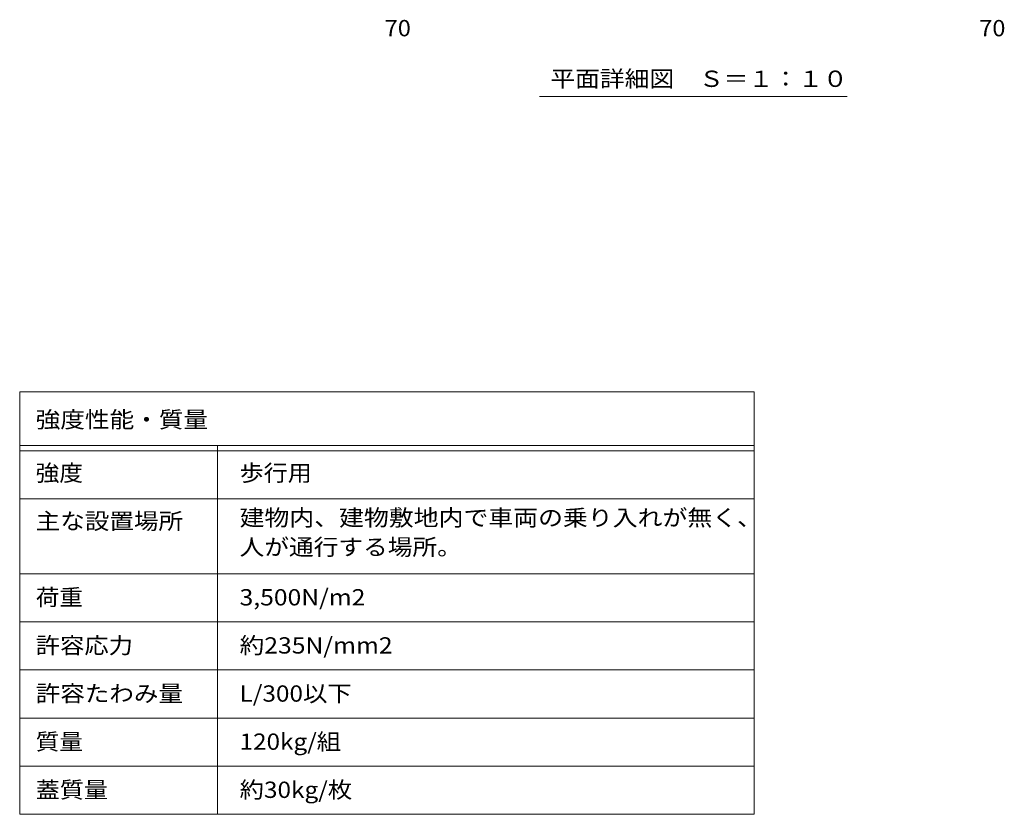
# Model space of a CAD drawing. Units: millimetres. Extents: x -2620 to 2728, y -1965 to 1605.
# Drawn here: x -2620 to -778, y -1674 to -188 of the extents above; entities that cross this region are included whole.
import ezdxf

# ---------------------------------------------------------------- set-up
doc = ezdxf.new("R2010")
doc.units = ezdxf.units.MM
doc.header["$LTSCALE"] = 10
for name, color, linetype in [('0-F', 7, 'Continuous'), ('F-5ﾚｲﾔ', 7, 'Continuous'), ('F-Fﾚｲﾔ', 7, 'Continuous'), ('その他', 7, 'Continuous')]:
    doc.layers.add(name, color=color, linetype=linetype)
doc.styles.add('ＭＳ ゴシック', font='txt', dxfattribs={"height": 1})

msp = doc.modelspace()

# ---------------------------------------------------------------- linework, layer by layer
at = {"layer": 'F-5ﾚｲﾔ', "color": 7, "linetype": 'Continuous', "lineweight": 9}
for p, q in [((-1246.1, -884.2), (-1246.1, -1674.2)), ((-2620.1, -1084.2), (-1246.1, -1084.2)), ((-2620.1, -1224.2), (-1246.1, -1224.2))]:
    msp.add_line(p, q, dxfattribs=at)
at = {"layer": 'F-Fﾚｲﾔ', "color": 7, "linetype": 'Continuous', "lineweight": 9}
for p, q in [((-2620.1, -884.2), (-1246.1, -884.2)), ((-2620.1, -884.2), (-2620.1, -1674.2)), ((-2620.1, -984.2), (-1246.1, -984.2)), ((-2620.1, -994.2), (-1246.1, -994.2)), ((-2250.1, -984.2), (-2250.1, -1674.2)), ((-2620.1, -1084.2), (-1246.1, -1084.2)), ((-2620.1, -1224.2), (-1246.1, -1224.2)), ((-1246.1, -1314.2), (-2620.1, -1314.2)), ((-1246.1, -1404.2), (-2620.1, -1404.2)), ((-1246.1, -1494.2), (-2620.1, -1494.2)), ((-1246.1, -1584.2), (-2620.1, -1584.2)), ((-1246.1, -1674.2), (-2620.1, -1674.2))]:
    msp.add_line(p, q, dxfattribs=at)
at = {"layer": 'その他', "color": 7, "linetype": 'Continuous', "lineweight": 9}
msp.add_line((-1072.5, -332), (-1647.5, -332), dxfattribs=at)

# ---------------------------------------------------------------- texts
at = {"layer": '0-F', "color": 2, "linetype": 'Continuous', "lineweight": 211, "style": 'ＭＳ ゴシック', "width": 1.0625}
for p in [(-1937.4, -219.1), (-825.2, -219.1)]:
    msp.add_text('70', height=30.48, dxfattribs=at).set_placement(p)
at = {"layer": 'F-Fﾚｲﾔ', "color": 2, "linetype": 'Continuous', "lineweight": 9, "style": 'ＭＳ ゴシック'}
for s, width, p in [('強度性能・質量', 1.107143, (-2590.1, -951.2)), ('強度', 1.0625, (-2590.1, -1051.1)), ('歩行用', 1.083333, (-2208.8, -1051.1)), ('建物内、建物敷地内で車両の乗り入れが無く、', 1.119048, (-2208.8, -1134.7)), ('主な設置場所', 1.104167, (-2590.1, -1141.1)), ('人が通行する場所。', 1.111111, (-2208.8, -1189.6)), ('荷重', 1.0625, (-2590.1, -1283.6)), ('3,500N/m2', 1.111111, (-2208.8, -1283.6)), ('許容応力', 1.09375, (-2590.1, -1373.6)), ('約235N/mm2', 1.1125, (-2208.8, -1373.6)), ('許容たわみ量', 1.104167, (-2590.1, -1463.6)), ('L/300以下', 1.097222, (-2208.8, -1463.6)), ('質量', 1.0625, (-2590.1, -1553.6)), ('120kg/組', 1.09375, (-2208.8, -1553.6)), ('蓋質量', 1.083333, (-2590.1, -1643.6)), ('約30kg/枚', 1.097222, (-2208.8, -1643.6))]:
    msp.add_text(s, height=30.48, dxfattribs=dict(at, width=width)).set_placement(p)
at = {"layer": 'その他', "color": 2, "linetype": 'Continuous', "lineweight": 9, "style": 'ＭＳ ゴシック', "width": 1.114583}
msp.add_text('平面詳細図\u3000Ｓ＝１：１０', height=30.48, dxfattribs=at).set_placement((-1627.5, -313.8))

doc.saveas('drawing.dxf')
